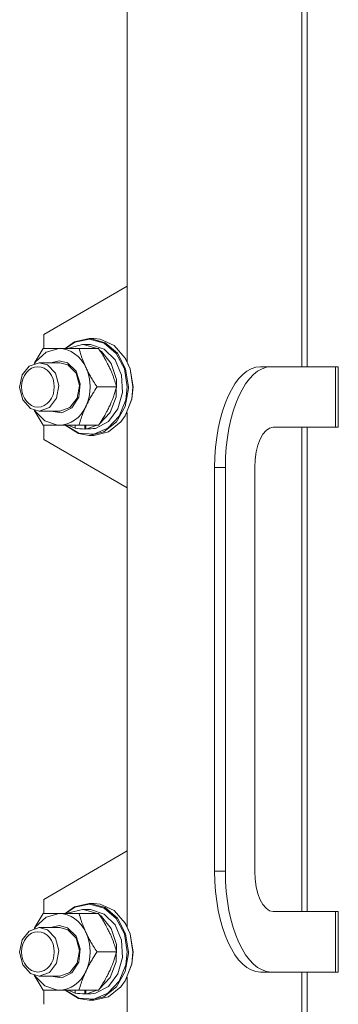
# Model space of a CAD drawing. Units: millimetres. Extents: x 0 to 8683, y -3 to 5940.
# Drawn here: x 1522 to 1601, y 4146 to 4390 of the extents above; entities that cross this region are included whole.
import ezdxf

# ---------------------------------------------------------------- set-up
doc = ezdxf.new("R2010")
doc.units = ezdxf.units.MM
doc.linetypes.add('K5LT_THIN', pattern=[0])
doc.layers.add('R', color=1, linetype='Continuous', true_color=0xff0000)
doc.layers.add('WELDING', color=7, linetype='Continuous', true_color=0xffffff)

msp = doc.modelspace()

# ---------------------------------------------------------------- linework, layer by layer
at = {"layer": 'R', "color": 7, "linetype": 'K5LT_THIN', "lineweight": 18}
for p, q in [((1592.39, 4304.3), (1592.39, 4464.3)), ((1593.76, 4304.3), (1593.76, 4464.3)), ((1549.08, 4324.3), (1549.08, 4414.3)), ((1528.43, 4312.3), (1549.08, 4324.3)), ((1549.08, 4305.6), (1549.08, 4324.3)), ((1528.43, 4308.8), (1528.43, 4312.3)), ((1536.02, 4310.43), (1533.72, 4308.8)), ((1536.1, 4310.36), (1533.78, 4308.8)), ((1538.04, 4309.8), (1534.64, 4308.93)), ((1539.67, 4311.3), (1536.02, 4310.43)), ((1539.74, 4311.12), (1536.1, 4310.36)), ((1539.5, 4309.8), (1538.04, 4309.8)), ((1538.29, 4309.8), (1538.04, 4309.8)), ((1541.67, 4308.8), (1538.29, 4309.8)), ((1540.02, 4309.78), (1539.5, 4309.8)), ((1540.78, 4311.3), (1539.67, 4311.3)), ((1540.02, 4311.29), (1539.67, 4311.3)), ((1543.34, 4310.14), (1539.74, 4311.12)), ((1543.64, 4310.26), (1540.02, 4311.29)), ((1543.37, 4308.65), (1540.02, 4309.78)), ((1542.38, 4311.14), (1540.78, 4311.3)), ((1545.86, 4309.54), (1542.38, 4311.14)), ((1546.37, 4307.56), (1543.34, 4310.14)), ((1546.68, 4307.63), (1543.64, 4310.26)), ((1548.61, 4306.45), (1545.86, 4309.54)), ((1528.98, 4307.93), (1526.34, 4305.48)), ((1528.24, 4308.8), (1532.2, 4308.8)), ((1532.2, 4308.8), (1528.98, 4307.93)), ((1532.2, 4308.8), (1537.15, 4308.8)), ((1534.64, 4308.93), (1534.41, 4308.8)), ((1541.99, 4308.8), (1537.15, 4308.8)), ((1542.69, 4308.1), (1542.23, 4308.44)), ((1545.15, 4305.09), (1542.69, 4308.1)), ((1546.08, 4305.97), (1543.37, 4308.65)), ((1548.39, 4303.76), (1546.37, 4307.56)), ((1548.71, 4303.79), (1546.68, 4307.63)), ((1524.77, 4304.44), (1523.06, 4302.3)), ((1527.28, 4305.3), (1524.77, 4304.44)), ((1526.34, 4305.48), (1526.1, 4305.12)), ((1532.37, 4305.3), (1527.28, 4305.3)), ((1529.31, 4304.76), (1527.28, 4305.3)), ((1531.31, 4302.69), (1529.31, 4304.76)), ((1532.2, 4305.8), (1530.17, 4305.3)), ((1534.3, 4305.27), (1532.2, 4305.8)), ((1534.39, 4304.76), (1532.37, 4305.3)), ((1536.43, 4303.19), (1534.3, 4305.27)), ((1536.39, 4302.69), (1534.39, 4304.76)), ((1546.43, 4301.12), (1545.15, 4305.09)), ((1547.69, 4302.19), (1546.08, 4305.97)), ((1548.67, 4306.35), (1548.61, 4306.45)), ((1549.82, 4303.79), (1548.61, 4306.45)), ((1549.85, 4303.76), (1548.67, 4306.35)), ((1584.85, 4304.3), (1582.18, 4304.3)), ((1600.81, 4304.3), (1584.85, 4304.3)), ((1600.81, 4304.3), (1600.81, 4289.3)), ((1601.47, 4304.3), (1600.81, 4304.3)), ((1601.47, 4304.3), (1601.47, 4289.3)), ((1523.06, 4302.3), (1522.41, 4299.19)), ((1532.15, 4299.64), (1531.31, 4302.69)), ((1537.23, 4299.64), (1536.39, 4302.69)), ((1537.44, 4300.08), (1536.43, 4303.19)), ((1547.95, 4297.92), (1547.69, 4302.19)), ((1549.1, 4299.3), (1548.39, 4303.76)), ((1549.41, 4299.3), (1548.71, 4303.79)), ((1550.52, 4299.3), (1549.82, 4303.79)), ((1550.56, 4299.3), (1549.85, 4303.76)), ((1531.59, 4296.5), (1532.15, 4299.64)), ((1536.68, 4296.5), (1537.23, 4299.64)), ((1537.06, 4296.76), (1537.44, 4300.08)), ((1546.45, 4299.3), (1541.6, 4299.3)), ((1546.33, 4296.84), (1546.43, 4301.12)), ((1548.73, 4296.07), (1549.1, 4299.3)), ((1549.41, 4298.87), (1549.41, 4299.3)), ((1550.21, 4296.28), (1550.52, 4299.3)), ((1550.26, 4296.35), (1550.56, 4299.3)), ((1522.41, 4299.19), (1523.16, 4296.11)), ((1544.84, 4292.98), (1546.33, 4296.84)), ((1546.8, 4293.89), (1547.95, 4297.92)), ((1548.57, 4294.41), (1549.41, 4298.87)), ((1523.16, 4296.11), (1525.09, 4293.94)), ((1529.8, 4294.16), (1531.59, 4296.5)), ((1534.88, 4294.16), (1536.68, 4296.5)), ((1535.38, 4294.12), (1537.06, 4296.76)), ((1546.43, 4290.66), (1548.57, 4294.41)), ((1547.06, 4292.02), (1548.73, 4296.07)), ((1548.61, 4292.15), (1550.21, 4296.28)), ((1548.67, 4292.26), (1550.26, 4296.35)), ((1525.09, 4293.94), (1527.28, 4293.3)), ((1526.1, 4293.48), (1528.64, 4290.88)), ((1527.28, 4293.3), (1529.8, 4294.16)), ((1532.37, 4293.3), (1527.28, 4293.3)), ((1530.17, 4293.3), (1532.87, 4292.85)), ((1532.37, 4293.3), (1534.88, 4294.16)), ((1532.87, 4292.85), (1535.38, 4294.12)), ((1542.23, 4290.16), (1544.84, 4292.98)), ((1544.28, 4289.05), (1547.06, 4292.02)), ((1544.44, 4290.75), (1546.8, 4293.89)), ((1547.54, 4290.66), (1548.61, 4292.15)), ((1548.67, 4292.26), (1548.61, 4292.15)), ((1549.08, 4274.3), (1549.08, 4293)), ((1532.2, 4289.8), (1528.24, 4289.8)), ((1528.43, 4286.3), (1528.43, 4289.8)), ((1528.64, 4290.88), (1531.82, 4289.81)), ((1531.82, 4289.81), (1532.2, 4289.8)), ((1537.15, 4289.8), (1532.2, 4289.8)), ((1533.72, 4289.8), (1537.04, 4287.75)), ((1533.78, 4289.8), (1537.11, 4287.85)), ((1534.41, 4289.8), (1536.17, 4289.06)), ((1536.17, 4289.8), (1536.17, 4289.06)), ((1541.99, 4289.8), (1537.15, 4289.8)), ((1538.58, 4289.8), (1538.58, 4288.86)), ((1538.86, 4288.85), (1538.86, 4289.8)), ((1538.86, 4288.85), (1541.67, 4289.8)), ((1541.26, 4289.03), (1544.44, 4290.75)), ((1543.32, 4288.17), (1546.43, 4290.66)), ((1544.43, 4288.17), (1547.54, 4290.66)), ((1537.04, 4287.75), (1539.67, 4287.3)), ((1537.11, 4287.85), (1540.79, 4287.58)), ((1539.67, 4287.3), (1543.32, 4288.17)), ((1540.78, 4287.3), (1539.67, 4287.3)), ((1540.78, 4287.3), (1544.43, 4288.17)), ((1540.79, 4287.58), (1544.28, 4289.05)), ((1600.81, 4289.3), (1585.31, 4289.3)), ((1592.39, 4169.3), (1592.39, 4289.3)), ((1593.76, 4169.3), (1593.76, 4289.3)), ((1601.47, 4289.3), (1600.81, 4289.3)), ((1549.08, 4274.3), (1528.43, 4286.3)), ((1570.78, 4279.3), (1570.78, 4179.3)), ((1573.45, 4279.3), (1570.78, 4279.3)), ((1573.45, 4279.3), (1573.45, 4179.3)), ((1580.74, 4279.3), (1580.74, 4179.3)), ((1549.08, 4184.3), (1549.08, 4274.3)), ((1528.43, 4172.3), (1549.08, 4184.3)), ((1549.08, 4165.6), (1549.08, 4184.3)), ((1573.45, 4179.3), (1570.78, 4179.3)), ((1528.43, 4168.8), (1528.43, 4172.3)), ((1536.02, 4170.43), (1533.72, 4168.8)), ((1536.1, 4170.36), (1533.78, 4168.8)), ((1539.67, 4171.3), (1536.02, 4170.43)), ((1539.74, 4171.12), (1536.1, 4170.36)), ((1540.78, 4171.3), (1539.67, 4171.3)), ((1540.02, 4171.29), (1539.67, 4171.3)), ((1543.34, 4170.14), (1539.74, 4171.12)), ((1543.64, 4170.26), (1540.02, 4171.29)), ((1542.38, 4171.14), (1540.78, 4171.3)), ((1545.86, 4169.54), (1542.38, 4171.14)), ((1546.37, 4167.56), (1543.34, 4170.14)), ((1546.68, 4167.63), (1543.64, 4170.26)), ((1528.98, 4167.93), (1526.34, 4165.48)), ((1528.24, 4168.8), (1532.2, 4168.8)), ((1532.2, 4168.8), (1528.98, 4167.93)), ((1532.2, 4168.8), (1537.15, 4168.8)), ((1534.64, 4168.93), (1534.41, 4168.8)), ((1538.04, 4169.8), (1534.64, 4168.93)), ((1541.99, 4168.8), (1537.15, 4168.8)), ((1539.5, 4169.8), (1538.04, 4169.8)), ((1538.29, 4169.8), (1538.04, 4169.8)), ((1541.67, 4168.8), (1538.29, 4169.8)), ((1540.02, 4169.78), (1539.5, 4169.8)), ((1543.37, 4168.65), (1540.02, 4169.78)), ((1542.69, 4168.1), (1542.23, 4168.44)), ((1545.15, 4165.09), (1542.69, 4168.1)), ((1546.08, 4165.97), (1543.37, 4168.65)), ((1548.61, 4166.45), (1545.86, 4169.54)), ((1548.39, 4163.76), (1546.37, 4167.56)), ((1548.71, 4163.79), (1546.68, 4167.63)), ((1585.31, 4169.3), (1600.81, 4169.3)), ((1600.81, 4169.3), (1600.81, 4154.3)), ((1601.47, 4169.3), (1600.81, 4169.3)), ((1601.47, 4169.3), (1601.47, 4154.3)), ((1527.28, 4165.3), (1524.77, 4164.44)), ((1526.34, 4165.48), (1526.1, 4165.12)), ((1532.37, 4165.3), (1527.28, 4165.3)), ((1529.31, 4164.76), (1527.28, 4165.3)), ((1532.2, 4165.8), (1530.17, 4165.3)), ((1534.3, 4165.27), (1532.2, 4165.8)), ((1534.39, 4164.76), (1532.37, 4165.3)), ((1536.43, 4163.19), (1534.3, 4165.27)), ((1546.43, 4161.12), (1545.15, 4165.09)), ((1547.69, 4162.19), (1546.08, 4165.97)), ((1548.67, 4166.35), (1548.61, 4166.45)), ((1549.82, 4163.79), (1548.61, 4166.45)), ((1549.85, 4163.76), (1548.67, 4166.35)), ((1524.77, 4164.44), (1523.06, 4162.3)), ((1531.31, 4162.69), (1529.31, 4164.76)), ((1532.15, 4159.64), (1531.31, 4162.69)), ((1536.39, 4162.69), (1534.39, 4164.76)), ((1537.23, 4159.64), (1536.39, 4162.69)), ((1537.44, 4160.08), (1536.43, 4163.19)), ((1549.1, 4159.3), (1548.39, 4163.76)), ((1549.41, 4159.3), (1548.71, 4163.79)), ((1550.52, 4159.3), (1549.82, 4163.79)), ((1550.56, 4159.3), (1549.85, 4163.76)), ((1523.06, 4162.3), (1522.41, 4159.19)), ((1546.33, 4156.84), (1546.43, 4161.12)), ((1547.95, 4157.92), (1547.69, 4162.19)), ((1522.41, 4159.19), (1523.16, 4156.11)), ((1531.59, 4156.5), (1532.15, 4159.64)), ((1536.68, 4156.5), (1537.23, 4159.64)), ((1537.06, 4156.76), (1537.44, 4160.08)), ((1546.45, 4159.3), (1541.6, 4159.3)), ((1546.8, 4153.89), (1547.95, 4157.92)), ((1548.57, 4154.41), (1549.41, 4158.87)), ((1548.73, 4156.07), (1549.1, 4159.3)), ((1549.41, 4158.87), (1549.41, 4159.3)), ((1550.21, 4156.28), (1550.52, 4159.3)), ((1550.26, 4156.35), (1550.56, 4159.3)), ((1523.16, 4156.11), (1525.09, 4153.94)), ((1529.8, 4154.16), (1531.59, 4156.5)), ((1534.88, 4154.16), (1536.68, 4156.5)), ((1535.38, 4154.12), (1537.06, 4156.76)), ((1544.84, 4152.98), (1546.33, 4156.84)), ((1547.06, 4152.02), (1548.73, 4156.07)), ((1548.61, 4152.15), (1550.21, 4156.28)), ((1548.67, 4152.26), (1550.26, 4156.35)), ((1525.09, 4153.94), (1527.28, 4153.3)), ((1526.1, 4153.48), (1528.64, 4150.88)), ((1527.28, 4153.3), (1529.8, 4154.16)), ((1532.37, 4153.3), (1527.28, 4153.3)), ((1530.17, 4153.3), (1532.87, 4152.85)), ((1532.37, 4153.3), (1534.88, 4154.16)), ((1532.87, 4152.85), (1535.38, 4154.12)), ((1542.23, 4150.16), (1544.84, 4152.98)), ((1544.44, 4150.75), (1546.8, 4153.89)), ((1546.43, 4150.66), (1548.57, 4154.41)), ((1549.08, 4134.3), (1549.08, 4153)), ((1584.85, 4154.3), (1582.18, 4154.3)), ((1584.85, 4154.3), (1600.81, 4154.3)), ((1592.39, 3994.3), (1592.39, 4154.3)), ((1593.76, 3994.3), (1593.76, 4154.3)), ((1600.81, 4154.3), (1601.47, 4154.3)), ((1528.64, 4150.88), (1531.82, 4149.81)), ((1541.26, 4149.03), (1544.44, 4150.75)), ((1543.32, 4148.17), (1546.43, 4150.66)), ((1544.28, 4149.05), (1547.06, 4152.02)), ((1544.43, 4148.17), (1547.54, 4150.66)), ((1547.54, 4150.66), (1548.61, 4152.15)), ((1548.67, 4152.26), (1548.61, 4152.15)), ((1532.2, 4149.8), (1528.24, 4149.8)), ((1528.43, 4146.3), (1528.43, 4149.8)), ((1531.82, 4149.81), (1532.2, 4149.8)), ((1537.15, 4149.8), (1532.2, 4149.8)), ((1533.72, 4149.8), (1537.04, 4147.75)), ((1533.78, 4149.8), (1537.11, 4147.85)), ((1534.41, 4149.8), (1536.17, 4149.06)), ((1536.17, 4149.8), (1536.17, 4149.06)), ((1541.99, 4149.8), (1537.15, 4149.8)), ((1538.58, 4149.8), (1538.58, 4148.86)), ((1538.86, 4148.85), (1538.86, 4149.8)), ((1538.86, 4148.85), (1541.67, 4149.8)), ((1539.67, 4147.3), (1543.32, 4148.17)), ((1540.78, 4147.3), (1544.43, 4148.17)), ((1540.79, 4147.58), (1544.28, 4149.05)), ((1537.04, 4147.75), (1539.67, 4147.3)), ((1537.11, 4147.85), (1540.79, 4147.58)), ((1540.78, 4147.3), (1539.67, 4147.3))]:
    msp.add_line(p, q, dxfattribs=at)
for centre, major_axis, ratio, start_param, end_param in [((1532.2, 4299.3), (0, -9.5), 0.811965, 0, 3.141593), ((1582.18, 4279.3), (0, 25), 0.456075, 0, 1.570796), ((1584.85, 4279.3), (0, -25), 0.456075, 3.141593, 4.712389), ((1540.91, 4299.3), (-21.67, 0), 0.48456, 1.350168, 1.46277), ((1536.77, 4299.3), (-21.67, 0), 0.48456, 1.667355, 1.779747), ((1585.31, 4279.3), (0, -10), 0.456075, 3.141593, 4.712389), ((1582.18, 4179.3), (0, -25), 0.456075, 4.712389, 6.283185), ((1584.85, 4179.3), (0, -25), 0.456075, 4.712389, 6.283185), ((1585.31, 4179.3), (0, -10), 0.456075, 4.712389, 6.283185), ((1532.2, 4159.3), (0, -9.5), 0.811965, 0, 3.141593), ((1540.91, 4159.3), (-21.67, 0), 0.48456, 1.350168, 1.46277), ((1536.77, 4159.3), (-21.67, 0), 0.48456, 1.667355, 1.779747)]:
    msp.add_ellipse(centre, major_axis=major_axis, ratio=ratio, start_param=start_param, end_param=end_param, dxfattribs=at)
for centre in [(1526.95, 4299.3), (1526.95, 4159.3)]:
    msp.add_ellipse(centre, major_axis=(0, -5), ratio=0.811965, dxfattribs=at)
at = {"layer": 'WELDING', "color": 7, "linetype": 'K5LT_THIN', "lineweight": 18}
for p, q in [((1526.04, 4305.1), (1528.24, 4308.8)), ((1528.24, 4289.8), (1526.04, 4293.5)), ((1526.04, 4165.1), (1528.24, 4168.8)), ((1528.24, 4149.8), (1526.04, 4153.5))]:
    msp.add_line(p, q, dxfattribs=at)
for points, knots in [([(1537.15, 4308.8), (1537.3, 4308.24), (1537.55, 4307.43), (1537.92, 4306.35), (1538.22, 4305.57), (1538.51, 4304.88), (1538.78, 4304.26), (1539.07, 4303.65), (1539.33, 4303.13), (1539.68, 4302.46), (1540.11, 4301.68), (1540.79, 4300.55), (1541.31, 4299.74), (1541.6, 4299.3)], [0, 0, 0, 0, 2.54254, 3.651466, 4.780534, 5.930385, 6.701603, 7.464536, 8.597066, 8.965164, 10.386793, 11.990788, 14, 14, 14, 14]), ([(1544.72, 4304.05), (1544.57, 4304.38), (1544.3, 4304.92), (1543.85, 4305.76), (1543.34, 4306.67), (1542.7, 4307.72), (1542.23, 4308.45), (1541.99, 4308.8)], [0, 0, 0, 0, 1.597458, 2.676777, 4.235764, 6.182879, 8, 8, 8, 8]), ([(1546.45, 4299.3), (1546.31, 4299.8), (1546.09, 4300.56), (1545.73, 4301.6), (1545.43, 4302.4), (1545.09, 4303.23), (1544.85, 4303.78), (1544.72, 4304.05)], [0, 0, 0, 0, 2.582723, 3.88971, 5.243518, 6.632109, 8, 8, 8, 8]), ([(1541.6, 4299.3), (1541.23, 4298.74), (1540.66, 4297.84), (1539.97, 4296.67), (1539.55, 4295.9), (1539.24, 4295.29), (1538.98, 4294.76), (1538.69, 4294.15), (1538.46, 4293.63), (1538.19, 4292.96), (1537.84, 4292.05), (1537.47, 4290.91), (1537.23, 4290.11), (1537.15, 4289.8)], [0, 0, 0, 0, 2.54254, 4.025238, 5.161671, 5.930385, 6.701603, 7.464536, 8.597066, 8.965164, 10.386793, 12.587503, 14, 14, 14, 14]), ([(1544.72, 4294.55), (1544.87, 4294.88), (1545.11, 4295.42), (1545.46, 4296.26), (1545.79, 4297.17), (1546.14, 4298.22), (1546.35, 4298.95), (1546.45, 4299.3)], [0, 0, 0, 0, 1.597458, 2.676777, 4.235764, 6.182879, 8, 8, 8, 8]), ([(1541.99, 4289.8), (1542.37, 4290.36), (1542.93, 4291.25), (1543.58, 4292.36), (1544.03, 4293.18), (1544.39, 4293.86), (1544.62, 4294.35), (1544.72, 4294.55)], [0, 0, 0, 0, 2.906663, 4.558322, 5.5895, 6.977921, 8, 8, 8, 8]), ([(1537.15, 4168.8), (1537.3, 4168.24), (1537.55, 4167.43), (1537.92, 4166.35), (1538.22, 4165.57), (1538.51, 4164.88), (1538.78, 4164.26), (1539.07, 4163.65), (1539.33, 4163.13), (1539.68, 4162.46), (1540.11, 4161.68), (1540.79, 4160.55), (1541.31, 4159.74), (1541.6, 4159.3)], [0, 0, 0, 0, 2.54254, 3.651466, 4.780534, 5.930385, 6.701603, 7.464536, 8.597066, 8.965164, 10.386793, 11.990788, 14, 14, 14, 14]), ([(1544.72, 4164.05), (1544.57, 4164.38), (1544.3, 4164.92), (1543.85, 4165.76), (1543.34, 4166.67), (1542.7, 4167.72), (1542.23, 4168.45), (1541.99, 4168.8)], [0, 0, 0, 0, 1.597458, 2.676777, 4.235764, 6.182879, 8, 8, 8, 8]), ([(1546.45, 4159.3), (1546.31, 4159.8), (1546.09, 4160.56), (1545.73, 4161.6), (1545.43, 4162.4), (1545.09, 4163.23), (1544.85, 4163.78), (1544.72, 4164.05)], [0, 0, 0, 0, 2.582723, 3.88971, 5.243518, 6.632109, 8, 8, 8, 8]), ([(1541.6, 4159.3), (1541.23, 4158.74), (1540.66, 4157.84), (1539.97, 4156.67), (1539.55, 4155.9), (1539.24, 4155.29), (1538.98, 4154.76), (1538.69, 4154.15), (1538.46, 4153.63), (1538.19, 4152.96), (1537.84, 4152.05), (1537.47, 4150.91), (1537.23, 4150.11), (1537.15, 4149.8)], [0, 0, 0, 0, 2.54254, 4.025238, 5.161671, 5.930385, 6.701603, 7.464536, 8.597066, 8.965164, 10.386793, 12.587503, 14, 14, 14, 14]), ([(1544.72, 4154.55), (1544.87, 4154.88), (1545.11, 4155.42), (1545.46, 4156.26), (1545.79, 4157.17), (1546.14, 4158.22), (1546.35, 4158.95), (1546.45, 4159.3)], [0, 0, 0, 0, 1.597458, 2.676777, 4.235764, 6.182879, 8, 8, 8, 8]), ([(1541.99, 4149.8), (1542.37, 4150.36), (1542.93, 4151.25), (1543.58, 4152.36), (1544.03, 4153.18), (1544.39, 4153.86), (1544.62, 4154.35), (1544.72, 4154.55)], [0, 0, 0, 0, 2.906663, 4.558322, 5.5895, 6.977921, 8, 8, 8, 8])]:
    msp.add_open_spline(points, degree=3, knots=knots, dxfattribs=at)

doc.saveas('drawing.dxf')
